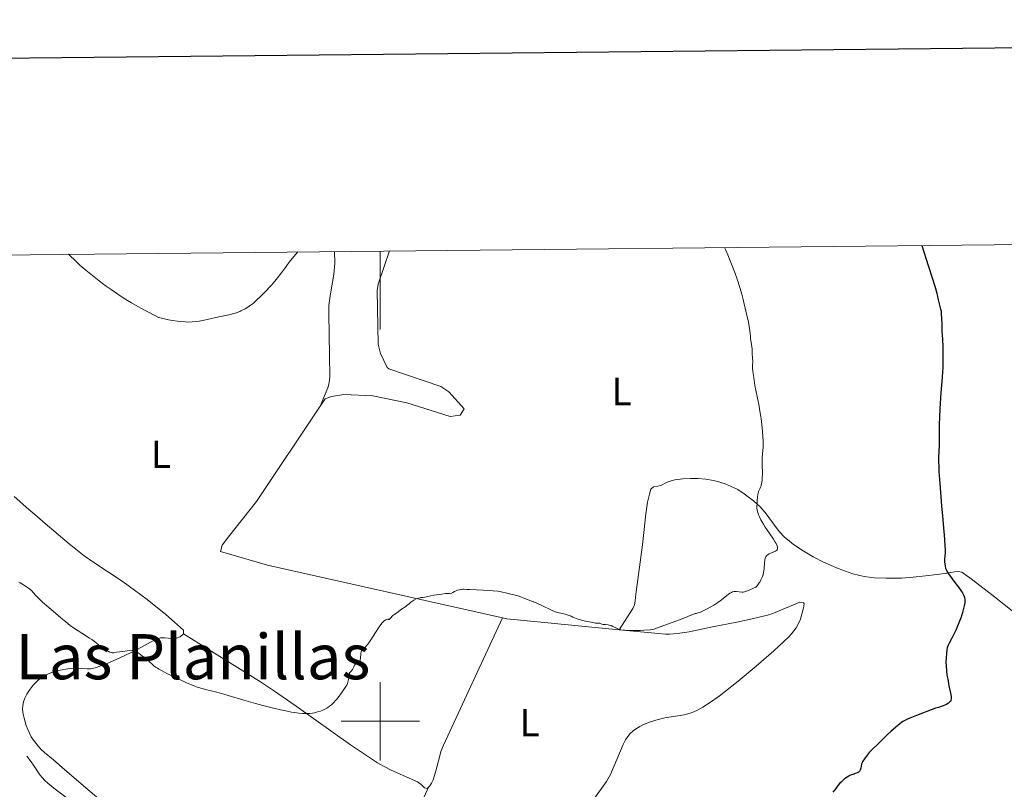
# Model space of a CAD drawing. Units: metres. Extents: x 569426 to 573912, y 4691371 to 4694386.
# Drawn here: x 573408 to 573659, y 4693983 to 4694179 of the extents above; entities that cross this region are included whole.
import ezdxf
from ezdxf.enums import TextEntityAlignment as Align

# ---------------------------------------------------------------- set-up
doc = ezdxf.new("R2010")
doc.units = ezdxf.units.M
doc.header["$MEASUREMENT"] = 0
doc.linetypes.add('DGN Style 3', pattern=[74.851, 53.465, -21.386])
for name, color, linetype, lineweight in [('Carátula', 7, 'Continuous', 0), ('Elementos auxiliares', 7, 'Continuous', 0), ('Entidades rústicas y varios', 7, 'Continuous', 0), ('Hidrografía', 7, 'Continuous', 0), ('Relieve y altimetría', 7, 'Continuous', 0), ('Textos de rotulación', 7, 'Continuous', 0), ('Viales y ferrocarril', 7, 'Continuous', 0)]:
    doc.layers.add(name, color=color, linetype=linetype, lineweight=lineweight)
doc.styles.add('Style-arialn', font='arialn.shx', dxfattribs={"bigfont": 'arialnbig.shx'})
doc.styles.add('Style-times', font='times.shx', dxfattribs={"bigfont": 'timesbig.shx'})

msp = doc.modelspace()

# ---------------------------------------------------------------- linework, layer by layer
at = {"layer": 'Carátula', "color": 7, "linetype": 'Continuous', "lineweight": 0}
for p, q in [((573500, 4694119.830000002), (573500, 4694099.830000002)), ((573500, 4693990), (573500, 4694010)), ((573490, 4694000), (573510, 4694000))]:
    msp.add_line(p, q, dxfattribs=at)
at = {"layer": 'Carátula', "color": 7, "linetype": 'Continuous', "lineweight": 30, "flags": 128}
msp.add_lwpolyline([(570233.7399999984, 4694136.280000001), (570260.6600000001, 4691721.440000001), (573815.4200000018, 4691761.07), (573788.5399999991, 4694172.91), (570233.7399999984, 4694136.280000001)], dxfattribs=at)
at = {"layer": 'Carátula', "color": 7, "linetype": 'Continuous', "lineweight": 0}
msp.add_3dface([(569456.7399999984, 4691370.629999999), (573911.5, 4691416.539999999), (573880.8999999985, 4694386.390000001), (569426.129999999, 4694340.489999998)], dxfattribs=at)
at = {"layer": 'Elementos auxiliares', "color": 250, "linetype": 'Continuous', "lineweight": 0}
msp.add_3dface([(570322.3900000006, 4691773.690000001), (573752.8299999982, 4691809.039999999), (573728.4400000013, 4694122.18), (570299.1499999985, 4694086.84)], dxfattribs=at)
at = {"layer": 'Entidades rústicas y varios', "color": 92, "linetype": 'Continuous', "lineweight": 0, "extrusion": (0.001763975294292683, -0.1113509404522257, 0.9937795814221411), "elevation": -521269.7926204234, "flags": 128}
msp.add_lwpolyline([(647810.6623298377, 4655259.440368226), (647811.7782294266, 4655259.170983555), (647840.3209254034, 4655255.938367512)], dxfattribs=at)
at = {"layer": 'Entidades rústicas y varios', "color": 92, "linetype": 'Continuous', "lineweight": 0, "extrusion": (-0.01332077551014591, -0.0296906724141299, 0.9994703702018412), "elevation": -146606.5087387392, "flags": 128}
msp.add_lwpolyline([(-1398180.473419907, 4515085.03363733), (-1398180.473419907, 4515029.72043366)], dxfattribs=at)
at = {"layer": 'Entidades rústicas y varios', "color": 92, "linetype": 'Continuous', "lineweight": 0}
for points in [[(573502.3399999999, 4694119.850000001, 406.51), (573499.4400000013, 4694111.420000002, 407.05), (573499.2100000009, 4694109.800000001, 407.16), (573499.4499999993, 4694096.109999999, 407.87), (573500.0399999991, 4694093.699999999, 407.91), (573501.7199999988, 4694090.170000002, 407.66), (573502.1900000013, 4694089.84, 407.64), (573515.4400000013, 4694085.32, 407.64), (573517.4800000004, 4694083.960000001, 407.64), (573521.3299999982, 4694079.629999999, 407.64), (573520.3000000007, 4694078.030000001, 407.64), (573517.8200000003, 4694077.66, 407.64), (573506.7800000012, 4694081.129999999, 407.86), (573498.0899999999, 4694082.920000002, 407.87), (573490.7100000009, 4694083.32, 407.87), (573487.5599999987, 4694082.739999998, 407.87), (573485.9899999984, 4694082.18, 407.4), (573484.7199999988, 4694080.289999999, 407.37)], [(573484.7199999988, 4694080.289999999, 407.37), (573486.6000000015, 4694084.989999998, 406.79), (573486.879999999, 4694085.949999999, 406.71), (573487.0700000003, 4694086.91, 406.65), (573487.129999999, 4694087.899999999, 406.62), (573486.8599999994, 4694103.940000001, 406.62), (573486.9299999997, 4694105.93, 406.59), (573487.3200000003, 4694108.91, 406.45), (573488.1499999985, 4694113.850000001, 406.05), (573488.379999999, 4694116.75, 405.77), (573488.370000001, 4694119.710000001, 405.29)], [(573484.7199999988, 4694080.289999999, 407.37), (573468.4400000013, 4694056, 406.95), (573461.3099999987, 4694047, 406.92), (573459.7600000016, 4694044.859999999, 407.16), (573459.2600000016, 4694043.27, 407.16), (573471.2699999996, 4694039.789999999, 406.85), (573531.129999999, 4694026.330000002, 405.28)], [(573560.8399999999, 4694023.32, 404.56), (573564.3500000015, 4694028.77, 406.05), (573564.75, 4694029.649999999, 406.29), (573564.9299999997, 4694030.609999999, 406.52), (573565.0100000016, 4694031.620000001, 406.69), (573565.129999999, 4694033, 406.8), (573566.75, 4694044.969999999, 406.8), (573567.620000001, 4694052.899999999, 406.8), (573568.0899999999, 4694055.870000001, 406.8), (573568.5199999996, 4694057.84, 406.8), (573568.8900000006, 4694059.190000001, 406.8), (573569.5899999999, 4694059.75, 406.8), (573570.7199999988, 4694059.899999999, 406.8), (573571.4100000001, 4694060.080000002, 406.8), (573573.0799999982, 4694060.949999999, 406.8), (573574.0599999987, 4694061.280000001, 406.8), (573575.0500000007, 4694061.52, 406.8), (573577.0199999996, 4694061.800000001, 406.8), (573578.9600000009, 4694061.890000001, 406.8), (573580.9299999997, 4694061.859999999, 406.74), (573582.8999999985, 4694061.699999999, 406.59), (573584.870000001, 4694061.370000001, 406.39), (573585.8500000015, 4694061.140000001, 406.28), (573587.8099999987, 4694060.530000001, 406.09), (573590.1400000006, 4694059.52, 405.89), (573591.0199999996, 4694059.050000001, 405.81), (573592.6999999993, 4694057.989999998, 405.64), (573595.0500000007, 4694056.190000001, 405.4), (573596.6600000001, 4694054.739999998, 405.25), (573597.9800000004, 4694053.23, 405.23), (573601.5899999999, 4694048.399999999, 405.45), (573602.9400000013, 4694046.940000001, 405.39), (573603.6700000018, 4694046.300000001, 405.31), (573605.2399999984, 4694045.080000002, 405.04), (573607.6700000018, 4694043.41, 404.53), (573610.1999999993, 4694041.920000002, 403.96), (573612.8500000015, 4694040.59, 403.4), (573616.6000000015, 4694038.969999999, 402.78), (573618.4699999988, 4694038.25, 402.49), (573620.3599999994, 4694037.620000001, 402.21), (573623.2399999984, 4694036.899999999, 401.84), (573625.75, 4694036.559999999, 401.58), (573628.7399999984, 4694036.440000001, 401.47), (573632.75, 4694036.510000002, 401.57), (573635.75, 4694036.719999999, 401.58), (573638.8399999999, 4694037.059999999, 401.42), (573641.8000000007, 4694037.43, 401.15), (573644.2699999996, 4694037.719999999, 400.84), (573645.2600000016, 4694037.899999999, 400.59), (573646.2300000004, 4694038.109999999, 400.19), (573647.1799999997, 4694038.210000001, 399.77), (573648.0799999982, 4694038.02, 399.44), (573648.4800000004, 4694037.789999999, 399.35), (573650.129999999, 4694036.59, 399.21), (573654.8599999994, 4694032.91, 399.53), (573656.4100000001, 4694031.68, 399.46), (573666.2800000012, 4694023.879999999, 397.14)], [(573406.7199999988, 4694057.300000001, 408.88), (573410.4800000004, 4694054.010000002, 409.46), (573411.9899999984, 4694052.699999999, 409.6), (573414.6700000018, 4694050.379999999, 409.51), (573420.7699999996, 4694045.23, 408.99), (573424.5700000003, 4694042.210000001, 408.79), (573427.0199999996, 4694040.48, 408.72), (573434.5199999996, 4694035.5, 408.5), (573437.3900000006, 4694033.440000001, 408.36), (573440.6499999985, 4694031, 408.14), (573445.3599999994, 4694027.210000001, 407.67), (573447.6000000015, 4694025.300000001, 407.37), (573449.8900000006, 4694023.239999998, 407), (573449.8500000015, 4694022.330000002, 406.81)], [(573560.8399999999, 4694023.32, 404.89), (573570.8500000015, 4694022.350000001, 404.76), (573572.6700000018, 4694022.210000001, 404.79), (573573.6600000001, 4694022.219999999, 404.8), (573575.6499999985, 4694022.359999999, 404.8), (573578.620000001, 4694022.830000002, 404.8), (573584.5700000003, 4694024.100000001, 404.76), (573590.7899999991, 4694025.27, 404.76), (573594.6999999993, 4694026.100000001, 404.76), (573598.5799999982, 4694027.039999999, 404.76), (573599.7300000004, 4694027.390000001, 404.76), (573601.5899999999, 4694028.120000001, 404.76), (573606.8500000015, 4694030.359999999, 404.76), (573607.8000000007, 4694030.149999999, 404.76), (573607.9499999993, 4694029.920000002, 404.76), (573607.8200000003, 4694028.890000001, 404.76), (573607.0500000007, 4694026, 404.76), (573606.620000001, 4694025.07, 404.76), (573605.879999999, 4694023.850000001, 404.76), (573604.6900000013, 4694022.25, 404.76), (573604.0300000012, 4694021.510000002, 404.76), (573600.25, 4694017.969999999, 404.76), (573595.75, 4694014.02, 404.76), (573591.1400000006, 4694010.210000001, 404.76), (573586.2600000016, 4694006.399999999, 404.76), (573583.8200000003, 4694004.68, 404.76), (573582.120000001, 4694003.580000002, 404.76), (573580.7600000016, 4694002.84, 404.76), (573579.8399999999, 4694002.440000001, 404.76), (573578.8999999985, 4694002.100000001, 404.76), (573577.370000001, 4694001.690000001, 404.74), (573576.3900000006, 4694001.510000002, 404.63), (573573.4499999993, 4694001.080000002, 404.1), (573572.4800000004, 4694000.890000001, 404.02), (573570.7300000004, 4694000.469999999, 404.01), (573568.8200000003, 4693999.899999999, 404.04), (573567, 4693999.170000002, 403.97), (573566.0799999982, 4693998.699999999, 403.93), (573565.2100000009, 4693998.16, 403.88), (573564.3900000006, 4693997.550000001, 403.83), (573563.6499999985, 4693996.859999999, 403.77), (573563, 4693996.09, 403.71), (573562.4600000009, 4693995.239999998, 403.64), (573561.870000001, 4693994.100000001, 403.55), (573558.6499999985, 4693986.41, 402.86), (573557.6000000015, 4693984.629999999, 402.66), (573554.3599999994, 4693980.16, 402.02)], [(573512.2800000012, 4693983.219999999, 400.85), (573512.5799999982, 4693983.550000001, 400.84), (573513.0399999991, 4693984.280000001, 400.85), (573513.4299999997, 4693985.120000001, 400.88), (573514.0599999987, 4693987.02, 400.98), (573515.120000001, 4693991.239999998, 401.32), (573515.4299999997, 4693992.27, 401.41), (573516.0700000003, 4693993.960000001, 401.59), (573531.129999999, 4694026.330000002, 405.28)], [(573449.8500000015, 4694022.330000002, 406.81), (573449.0700000003, 4694021.539999999, 406.62), (573448.1099999994, 4694021.18, 406.48), (573447.0899999999, 4694021.109999999, 406.35), (573445.0399999991, 4694021.280000001, 406.13), (573444.0599999987, 4694021.27, 406.01), (573443.1799999997, 4694021.02, 405.88), (573441.4699999988, 4694020.140000001, 405.42), (573438.0799999982, 4694018.309999999, 404.17), (573436.3500000015, 4694017.420000002, 403.73), (573433.870000001, 4694016.260000002, 403.53), (573430.2300000004, 4694014.640000001, 403.4), (573427.379999999, 4694013.609999999, 403.28), (573426.3099999987, 4694013.379999999, 403.21), (573425.3200000003, 4694013.34, 403.14), (573422.3000000007, 4694013.530000001, 402.95), (573420.4100000001, 4694013.359999999, 402.84), (573418.4600000009, 4694013.02, 402.71), (573416.5199999996, 4694012.489999998, 402.59), (573415.5199999996, 4694012.120000001, 402.52), (573414.6000000015, 4694011.68, 402.47), (573413.7699999996, 4694011.170000002, 402.41), (573412.9899999984, 4694010.580000002, 402.35), (573412.2699999996, 4694009.920000002, 402.3), (573411.5899999999, 4694009.170000002, 402.24), (573410.5399999991, 4694007.82, 402.15), (573409.9400000013, 4694006.879999999, 402.09), (573409.4699999988, 4694005.93, 402.01), (573409.129999999, 4694004.960000001, 401.93), (573408.9299999997, 4694004, 401.85), (573408.9100000001, 4694003.050000001, 401.8), (573409.0799999982, 4694001.800000001, 401.75), (573409.2899999991, 4694000.84, 401.75), (573409.8500000015, 4693998.91, 401.81), (573410.2199999988, 4693997.949999999, 401.86), (573411.120000001, 4693996.080000002, 401.98), (573411.6600000001, 4693995.190000001, 402.03), (573412.9200000018, 4693993.539999999, 402.13), (573413.6499999985, 4693992.789999999, 402.15), (573414.5100000016, 4693992.030000001, 402.17), (573416.7399999984, 4693990.219999999, 402.15), (573418.9899999984, 4693988.260000002, 402), (573425.0199999996, 4693983.02, 401.42), (573435.5500000007, 4693974.109999999, 401.03)], [(573449.8500000015, 4694022.330000002, 406.81), (573469.4499999993, 4694010.02, 405.32), (573472.8000000007, 4694007.859999999, 405.07), (573478.5700000003, 4694003.899999999, 404.63), (573492.4100000001, 4693994.039999999, 403.6), (573495.6999999993, 4693991.800000001, 403.35), (573499.3000000007, 4693989.460000001, 403.08), (573501.0100000016, 4693988.469999999, 402.92), (573502.7899999991, 4693987.59, 402.69), (573509.4899999984, 4693984.580000002, 401.59), (573510.3900000006, 4693983.859999999, 401.35), (573511.25, 4693983.059999999, 401.04), (573511.9699999988, 4693982.879999999, 400.85), (573512.2800000012, 4693983.219999999, 400.85)]]:
    msp.add_polyline3d(points, dxfattribs=at)
at = {"layer": 'Hidrografía', "color": 142, "linetype": 'DGN Style 3', "lineweight": 13}
msp.add_polyline3d([(573410, 4693991.100000001, 400.9), (573411.0799999982, 4693989.640000001, 400.9), (573411.6499999985, 4693988.830000002, 400.84), (573413.3200000003, 4693986.370000001, 400.4), (573413.8900000006, 4693985.690000001, 400.34), (573414.6000000015, 4693984.949999999, 400.33), (573415.3299999982, 4693984.260000002, 400.33), (573416.870000001, 4693982.969999999, 400.33), (573421.6499999985, 4693979.379999999, 400.35)], dxfattribs=at)
at = {"layer": 'Relieve y altimetría', "color": 36, "linetype": 'Continuous', "lineweight": 30, "elevation": 400, "flags": 128}
for points in [[(573637.9499999993, 4694121.25), (573639.5700000003, 4694116.140000001), (573640.620000001, 4694112.73), (573641.1999999993, 4694110.920000002), (573641.5500000007, 4694109.699999999), (573641.6999999993, 4694109.120000001), (573642.1000000015, 4694107.370000001), (573642.6999999993, 4694105.039999999), (573642.8200000003, 4694104.489999998), (573642.8599999994, 4694104.210000001), (573642.879999999, 4694103.760000002), (573642.8999999985, 4694102.640000001), (573642.9899999984, 4694101.09), (573643.0500000007, 4694099.309999999), (573643.1700000018, 4694097.41), (573643.25, 4694095.420000002), (573643.2699999996, 4694094.039999999), (573643.2699999996, 4694091.469999999), (573643.2399999984, 4694089.949999999), (573643.2100000009, 4694089.109999999), (573643.120000001, 4694087.640000001), (573642.7600000016, 4694083.68), (573642.5500000007, 4694081.039999999), (573642.4699999988, 4694079.609999999), (573642.379999999, 4694077.52), (573642.3500000015, 4694075.670000002), (573642.3599999994, 4694073.440000001), (573642.3500000015, 4694072.34), (573642.3099999987, 4694070.649999999), (573642.2199999988, 4694068.5), (573642.1999999993, 4694067.580000002), (573642.1900000013, 4694066.43), (573642.2399999984, 4694064.57), (573642.2800000012, 4694063.52), (573642.3299999982, 4694062.649999999), (573642.4699999988, 4694060.57), (573642.9600000009, 4694054.870000001), (573643.1400000006, 4694052.280000001), (573643.6600000001, 4694046.379999999), (573643.8000000007, 4694044.59), (573643.8399999999, 4694043.870000001), (573643.8299999982, 4694043), (573643.7300000004, 4694041.309999999), (573643.7300000004, 4694040.52), (573643.75, 4694040.120000001), (573643.8200000003, 4694039.550000001), (573643.9499999993, 4694039.02), (573644.0700000003, 4694038.699999999), (573644.1600000001, 4694038.5), (573644.370000001, 4694038.100000001), (573644.6600000001, 4694037.690000001), (573645.2399999984, 4694036.940000001), (573646.0899999999, 4694035.719999999), (573647.4899999984, 4694033.859999999), (573648.0500000007, 4694033.09), (573648.2800000012, 4694032.739999998), (573648.5500000007, 4694032.260000002), (573648.7300000004, 4694031.82), (573648.8000000007, 4694031.559999999), (573648.879999999, 4694031.059999999), (573648.8900000006, 4694030.719999999), (573648.879999999, 4694030.530000001), (573648.8399999999, 4694030.170000002), (573648.7100000009, 4694029.41), (573648.4800000004, 4694028.41), (573648.3099999987, 4694027.760000002), (573647.9299999997, 4694026.580000002), (573647.370000001, 4694025.109999999), (573647.0100000016, 4694024.260000002), (573646.620000001, 4694023.379999999), (573645.9699999988, 4694022.010000002), (573645.4800000004, 4694021.059999999), (573644.8599999994, 4694019.940000001), (573644.5799999982, 4694019.370000001), (573644.4600000009, 4694019.010000002), (573644.3900000006, 4694018.760000002), (573644.3000000007, 4694018.219999999), (573644.2100000009, 4694017.469999999), (573644.0799999982, 4694015.960000001), (573644.0599999987, 4694015.23), (573644.0599999987, 4694014.890000001), (573644.0899999999, 4694014.300000001), (573644.2199999988, 4694012.710000001), (573644.3000000007, 4694011.969999999), (573644.379999999, 4694011.440000001), (573644.5300000012, 4694010.699999999), (573644.6000000015, 4694010.289999999), (573644.7300000004, 4694009.550000001), (573644.8299999982, 4694009.050000001), (573645.2300000004, 4694007.199999999), (573645.379999999, 4694006.34), (573645.4100000001, 4694005.899999999), (573645.4100000001, 4694005.710000001), (573645.3399999999, 4694005.390000001), (573645.2600000016, 4694005.199999999), (573645.1900000013, 4694005.080000002), (573644.9899999984, 4694004.859999999), (573644.7100000009, 4694004.620000001), (573644.5300000012, 4694004.5), (573644.1600000001, 4694004.309999999), (573643.3599999994, 4694003.969999999)], [(573643.3599999994, 4694003.969999999), (573642.1499999985, 4694003.559999999), (573641.370000001, 4694003.330000002), (573636.5399999991, 4694001.489999998), (573634.879999999, 4694000.830000002), (573634.2399999984, 4694000.559999999), (573633.5599999987, 4694000.219999999), (573633.0500000007, 4693999.920000002), (573632.7699999996, 4693999.739999998), (573632.2800000012, 4693999.379999999), (573631.3000000007, 4693998.539999999), (573630.0399999991, 4693997.390000001), (573629.2100000009, 4693996.609999999), (573627.6600000001, 4693995.120000001), (573624.4899999984, 4693992.02), (573624, 4693991.399999999), (573623.3000000007, 4693990.469999999), (573622.8999999985, 4693989.84), (573622.7399999984, 4693989.539999999), (573622.6799999997, 4693989.379999999), (573622.5899999999, 4693989.080000002), (573622.3399999999, 4693988.030000001), (573622.1999999993, 4693987.580000002), (573622.0899999999, 4693987.350000001), (573622.0300000012, 4693987.260000002), (573621.879999999, 4693987.100000001), (573621.7600000016, 4693987.010000002), (573621.4499999993, 4693986.850000001), (573621, 4693986.670000002), (573620.3099999987, 4693986.440000001), (573619.9800000004, 4693986.330000002), (573619.5599999987, 4693986.16), (573619.3099999987, 4693986.050000001), (573618.870000001, 4693985.800000001), (573618.4499999993, 4693985.510000002), (573618.2300000004, 4693985.34), (573617.870000001, 4693985.030000001), (573617.3299999982, 4693984.52), (573617.0300000012, 4693984.199999999), (573616.5399999991, 4693983.620000001), (573615.9899999984, 4693982.920000002), (573615.2199999988, 4693981.920000002)]]:
    msp.add_lwpolyline(points, dxfattribs=at)
at = {"layer": 'Relieve y altimetría', "color": 36, "linetype": 'Continuous', "lineweight": 0, "elevation": 405, "flags": 128}
for points in [[(573420.620000001, 4694119.010000002), (573422.5899999999, 4694117.100000001), (573423.4899999984, 4694116.27), (573424, 4694115.809999999), (573425.0199999996, 4694114.949999999), (573427.9499999993, 4694112.609999999), (573429.2800000012, 4694111.580000002), (573430.1999999993, 4694110.899999999), (573431.4699999988, 4694110.02), (573433.1600000001, 4694108.82), (573434.3000000007, 4694108.059999999), (573435.6499999985, 4694107.219999999), (573436.6499999985, 4694106.629999999), (573438.8599999994, 4694105.390000001), (573440.620000001, 4694104.440000001), (573442.7100000009, 4694103.330000002), (573443.4699999988, 4694102.899999999), (573443.6799999997, 4694102.870000001), (573444.3099999987, 4694102.75), (573446.1000000015, 4694102.34), (573447.0599999987, 4694102.140000001), (573448.3500000015, 4694101.93), (573449.0899999999, 4694101.84), (573450.3099999987, 4694101.760000002), (573451, 4694101.739999998), (573452.1000000015, 4694101.760000002), (573453.2300000004, 4694101.859999999), (573453.8299999982, 4694101.940000001), (573455.1499999985, 4694102.18), (573455.9299999997, 4694102.350000001), (573458.8599999994, 4694103.030000001), (573461.8399999999, 4694103.68), (573462.620000001, 4694103.879999999), (573463, 4694103.989999998), (573463.5799999982, 4694104.199999999), (573464.1999999993, 4694104.449999999), (573464.5199999996, 4694104.600000001), (573465.5700000003, 4694105.149999999), (573466.2399999984, 4694105.550000001), (573466.9800000004, 4694106.030000001), (573467.2399999984, 4694106.219999999), (573467.6799999997, 4694106.580000002), (573468.5599999987, 4694107.359999999), (573469.4200000018, 4694108.18), (573470.9400000013, 4694109.710000001), (573471.7899999991, 4694110.609999999), (573472.25, 4694111.120000001), (573473.129999999, 4694112.149999999), (573474.1400000006, 4694113.399999999), (573474.6900000013, 4694114.109999999), (573475.5599999987, 4694115.280000001), (573476.8200000003, 4694117), (573477.5700000003, 4694117.969999999), (573478.4499999993, 4694119.030000001), (573478.9600000009, 4694119.609999999)], [(573587.620000001, 4694120.73), (573587.8999999985, 4694120.190000001), (573588.5100000016, 4694118.870000001), (573589.129999999, 4694117.350000001), (573590.25, 4694114.379999999), (573590.8599999994, 4694112.710000001), (573591.5899999999, 4694110.530000001), (573591.9299999997, 4694109.399999999), (573592.0899999999, 4694108.809999999), (573592.3299999982, 4694107.84), (573593.1700000018, 4694104.140000001), (573593.7399999984, 4694101.73), (573593.9600000009, 4694100.600000001), (573594.1099999994, 4694099.5), (573594.25, 4694098.120000001), (573594.3200000003, 4694097.48), (573594.4499999993, 4694096.580000002), (573594.6099999994, 4694095.41), (573594.6700000018, 4694094.789999999), (573594.7100000009, 4694093.789999999), (573594.7699999996, 4694092.460000001), (573594.8500000015, 4694091.890000001), (573594.8200000003, 4694090.469999999), (573594.8299999982, 4694089.879999999), (573594.8900000006, 4694089.170000002), (573595.129999999, 4694087.600000001), (573595.4200000018, 4694085.600000001), (573595.6400000006, 4694084.350000001), (573596.4600000009, 4694080.300000001), (573596.6799999997, 4694079.030000001), (573596.8200000003, 4694078.190000001), (573597.0399999991, 4694076.510000002), (573597.25, 4694074.739999998), (573597.3299999982, 4694073.859999999), (573597.4299999997, 4694072.600000001), (573597.4800000004, 4694071.48), (573597.4899999984, 4694070.82), (573597.4699999988, 4694069.73), (573597.4299999997, 4694069.109999999), (573597.3099999987, 4694068.16), (573597.2300000004, 4694067.219999999), (573597.2100000009, 4694066.690000001), (573597.2199999988, 4694065.510000002), (573597.2399999984, 4694064.899999999), (573597.3099999987, 4694063.68), (573597.3200000003, 4694063), (573597.2899999991, 4694062.239999998), (573597.25, 4694061.73), (573597.129999999, 4694060.77), (573597.0300000012, 4694060.25), (573596.9699999988, 4694060.02), (573596.8500000015, 4694059.699999999), (573596.620000001, 4694059.239999998), (573596.3599999994, 4694058.580000002), (573596.2399999984, 4694058.129999999), (573596.1700000018, 4694057.809999999), (573596.0599999987, 4694057.120000001), (573595.9800000004, 4694056.25), (573595.9400000013, 4694055.670000002), (573595.9100000001, 4694054.66), (573595.9200000018, 4694054.140000001), (573595.9499999993, 4694053.890000001), (573596.0399999991, 4694053.449999999), (573596.2199999988, 4694052.93), (573596.3299999982, 4694052.629999999), (573596.5599999987, 4694052.120000001), (573596.9400000013, 4694051.350000001), (573597.1799999997, 4694050.920000002), (573597.5799999982, 4694050.23), (573598.0500000007, 4694049.48), (573599, 4694048.039999999), (573600.1000000015, 4694046.449999999), (573600.5799999982, 4694045.670000002), (573600.7899999991, 4694045.280000001), (573601.0399999991, 4694044.719999999), (573601.1700000018, 4694044.300000001), (573601.1900000013, 4694044.109999999), (573601.1600000001, 4694043.870000001), (573601.0500000007, 4694043.66), (573600.9699999988, 4694043.57), (573600.870000001, 4694043.489999998), (573600.6099999994, 4694043.34), (573599.629999999, 4694042.960000001), (573599.2100000009, 4694042.77), (573599.0199999996, 4694042.670000002), (573598.7600000016, 4694042.5), (573598.4400000013, 4694042.23), (573598.2199999988, 4694041.969999999), (573598.1400000006, 4694041.82), (573598.0399999991, 4694041.559999999), (573597.9299999997, 4694041.050000001), (573597.8500000015, 4694040.390000001), (573597.7199999988, 4694038.940000001), (573597.6600000001, 4694038.359999999), (573597.6099999994, 4694038.030000001), (573597.4899999984, 4694037.449999999), (573597.3200000003, 4694036.899999999), (573597.1999999993, 4694036.59), (573596.9400000013, 4694036.059999999), (573596.620000001, 4694035.489999998), (573596.4299999997, 4694035.190000001)], [(573453.379999999, 4694008.739999998), (573452.6000000015, 4694009.050000001), (573451.9299999997, 4694009.289999999), (573450.629999999, 4694009.82), (573449.4200000018, 4694010.359999999), (573447.4899999984, 4694011.300000001), (573445.629999999, 4694012.170000002), (573444.4200000018, 4694012.84), (573443.629999999, 4694013.27), (573443.2199999988, 4694013.510000002), (573442.7800000012, 4694013.800000001), (573442.2300000004, 4694014.23), (573441.9800000004, 4694014.440000001), (573441.0199999996, 4694015.34), (573439.4600000009, 4694016.580000002), (573438.5500000007, 4694017.309999999), (573438.0700000003, 4694017.66), (573437.6000000015, 4694017.949999999), (573437.3599999994, 4694018.059999999), (573436.6999999993, 4694018.039999999), (573435.4899999984, 4694017.949999999), (573434.4400000013, 4694017.82), (573432.8599999994, 4694017.580000002), (573432.1099999994, 4694017.489999998), (573431.7399999984, 4694017.489999998), (573431.5399999991, 4694017.52), (573431.1400000006, 4694017.640000001), (573430.6900000013, 4694017.84), (573430.4400000013, 4694017.960000001), (573430.0500000007, 4694018.190000001), (573429.4100000001, 4694018.609999999), (573428.75, 4694019.100000001), (573427.5199999996, 4694020.09), (573426.879999999, 4694020.580000002), (573426.5599999987, 4694020.809999999), (573425.9800000004, 4694021.18), (573423.9499999993, 4694022.449999999), (573422.0899999999, 4694023.66), (573421.0500000007, 4694024.440000001), (573419.9100000001, 4694025.34), (573418.6600000001, 4694026.359999999), (573417.3200000003, 4694027.52), (573415.0799999982, 4694029.440000001), (573413.9699999988, 4694030.359999999), (573413.5899999999, 4694030.710000001), (573413, 4694031.309999999), (573412.2100000009, 4694032.18), (573411.1999999993, 4694033.309999999), (573410.370000001, 4694033.91), (573409.120000001, 4694034.760000002), (573408.3099999987, 4694035.25), (573407.9400000013, 4694035.420000002)], [(573596.4299999997, 4694035.190000001), (573596.1099999994, 4694034.75), (573595.7800000012, 4694034.359999999), (573595.6000000015, 4694034.199999999), (573593.5, 4694033.289999999), (573592.7600000016, 4694033.02), (573592.4400000013, 4694032.940000001), (573592.2899999991, 4694032.920000002), (573592.0399999991, 4694032.920000002), (573590.7300000004, 4694033.080000002), (573590.3500000015, 4694033.09), (573590.1099999994, 4694033.07), (573589.6999999993, 4694032.960000001), (573589.4299999997, 4694032.850000001), (573589.2899999991, 4694032.780000001), (573589.0500000007, 4694032.629999999), (573588.5799999982, 4694032.280000001), (573586.5500000007, 4694030.699999999), (573586, 4694030.300000001), (573585.6700000018, 4694030.07), (573584.9100000001, 4694029.609999999), (573583.2800000012, 4694028.690000001), (573582.4200000018, 4694028.239999998), (573581.7100000009, 4694027.91), (573581.3900000006, 4694027.77), (573580.9100000001, 4694027.609999999), (573580.4600000009, 4694027.489999998), (573580.2300000004, 4694027.440000001), (573576.4499999993, 4694025.940000001), (573575.0199999996, 4694025.399999999), (573573.4299999997, 4694024.850000001), (573570.3599999994, 4694023.719999999), (573569.7199999988, 4694023.510000002), (573569.379999999, 4694023.420000002), (573568.6999999993, 4694023.309999999), (573567.129999999, 4694023.199999999), (573566.1400000006, 4694023.16), (573565.0899999999, 4694023.140000001), (573563.120000001, 4694023.16), (573562.3599999994, 4694023.199999999), (573561.9400000013, 4694023.23), (573561.2800000012, 4694023.32), (573560.8900000006, 4694023.41), (573560.6600000001, 4694023.489999998), (573560.1700000018, 4694023.710000001), (573559.2600000016, 4694024.18), (573558.7699999996, 4694024.399999999), (573558.3000000007, 4694024.539999999), (573557.9899999984, 4694024.600000001), (573557.379999999, 4694024.66), (573556.75, 4694024.699999999), (573556.4200000018, 4694024.760000002), (573556.0799999982, 4694024.899999999), (573555.8999999985, 4694025.010000002), (573555.6999999993, 4694024.989999998), (573555.2800000012, 4694024.989999998), (573554.8000000007, 4694025.039999999), (573553.6600000001, 4694025.23), (573552.2899999991, 4694025.530000001), (573551.6000000015, 4694025.699999999), (573550.6600000001, 4694025.969999999), (573549.9100000001, 4694026.23), (573549.0500000007, 4694026.580000002), (573548.6000000015, 4694026.760000002), (573547.5899999999, 4694027.109999999), (573547.0700000003, 4694027.27), (573546.3500000015, 4694027.460000001), (573545.1999999993, 4694027.699999999), (573544.5500000007, 4694027.91), (573543.620000001, 4694028.32), (573541.1700000018, 4694029.48), (573539.0899999999, 4694030.440000001), (573538.9699999988, 4694030.460000001), (573538.5300000012, 4694030.609999999), (573536.629999999, 4694031.390000001), (573535.7100000009, 4694031.760000002), (573535.3299999982, 4694031.879999999), (573534.7199999988, 4694032.059999999), (573532.25, 4694032.640000001), (573530.7699999996, 4694032.98), (573529.8999999985, 4694033.129999999), (573528.7800000012, 4694033.260000002), (573527.9299999997, 4694033.34), (573526.1600000001, 4694033.460000001), (573522.8000000007, 4694033.57), (573522.0700000003, 4694033.609999999), (573521.3500000015, 4694033.66), (573521.0500000007, 4694033.66), (573520.6600000001, 4694033.629999999), (573520.4699999988, 4694033.609999999), (573520.1600000001, 4694033.539999999), (573519.6499999985, 4694033.379999999), (573518.879999999, 4694033.050000001), (573518.4699999988, 4694032.850000001), (573517.8999999985, 4694032.52), (573517.6400000006, 4694032.57), (573517.120000001, 4694032.600000001), (573516.629999999, 4694032.550000001), (573515.6900000013, 4694032.390000001), (573513.6400000006, 4694032.109999999), (573511.370000001, 4694031.649999999)], [(573511.370000001, 4694031.649999999), (573510.8500000015, 4694031.57), (573510.3299999982, 4694031.52), (573510.120000001, 4694031.5), (573509.6900000013, 4694031.41), (573509.4699999988, 4694031.330000002), (573509.1000000015, 4694031.18), (573508.5500000007, 4694030.859999999), (573508.25, 4694030.66), (573507.7899999991, 4694030.330000002), (573507.3399999999, 4694029.960000001), (573506.75, 4694029.48), (573506.4800000004, 4694029.280000001), (573505.3999999985, 4694028.600000001), (573504.1999999993, 4694027.68), (573503.5599999987, 4694027.219999999), (573503.129999999, 4694026.850000001), (573502.5700000003, 4694026.289999999), (573502.2300000004, 4694025.920000002), (573502.129999999, 4694025.969999999), (573502.0500000007, 4694025.989999998), (573501.8900000006, 4694026), (573501.6099999994, 4694025.920000002), (573501.4200000018, 4694025.830000002), (573501.0199999996, 4694025.580000002), (573500.6400000006, 4694025.260000002), (573500.4400000013, 4694025.059999999), (573500.120000001, 4694024.670000002), (573499.5199999996, 4694023.82), (573498.7399999984, 4694022.600000001), (573497.5899999999, 4694020.800000001), (573497.0599999987, 4694020.02), (573496.8200000003, 4694019.699999999), (573496.3900000006, 4694019.18), (573496.0300000012, 4694018.800000001), (573495.6499999985, 4694018.43), (573495.5, 4694018.280000001), (573495.25, 4694017.960000001), (573495.1400000006, 4694017.739999998), (573495.0899999999, 4694017.59), (573495.0300000012, 4694017.27), (573494.9600000009, 4694015.98), (573494.8900000006, 4694015.66), (573494.8500000015, 4694015.52), (573494.75, 4694015.34), (573494.6099999994, 4694015.199999999), (573494.5300000012, 4694015.149999999), (573494.3399999999, 4694015.059999999), (573494.0500000007, 4694014.940000001), (573493.8999999985, 4694014.850000001), (573493.6700000018, 4694014.649999999), (573493.5599999987, 4694014.5), (573493.4499999993, 4694014.330000002), (573493.2399999984, 4694013.890000001), (573492.879999999, 4694013.199999999), (573492.6400000006, 4694012.850000001), (573492.3599999994, 4694012.510000002), (573492.1900000013, 4694012.350000001), (573492.0899999999, 4694011.66), (573491.9100000001, 4694010.620000001), (573491.75, 4694009.940000001), (573491.6600000001, 4694009.629999999), (573491.4699999988, 4694009.219999999), (573491.25, 4694008.859999999), (573490.6999999993, 4694008.080000002), (573489.5199999996, 4694006.420000002), (573488.9100000001, 4694005.649999999), (573488.6099999994, 4694005.289999999), (573488.1799999997, 4694004.809999999), (573487.8000000007, 4694004.43), (573487.5599999987, 4694004.219999999), (573487.1000000015, 4694003.859999999), (573486.620000001, 4694003.530000001), (573486.3500000015, 4694003.370000001), (573485.9100000001, 4694003.129999999), (573485.1900000013, 4694002.789999999), (573484.7600000016, 4694002.620000001), (573484.0100000016, 4694002.379999999), (573483.2100000009, 4694002.190000001), (573482.7600000016, 4694002.109999999), (573482.0100000016, 4694002.02), (573481.1700000018, 4694001.989999998), (573480.7199999988, 4694001.989999998), (573480.2399999984, 4694002.010000002), (573479.2199999988, 4694002.100000001), (573478.1499999985, 4694002.239999998), (573477.4200000018, 4694002.370000001), (573475.9699999988, 4694002.68), (573475.6400000006, 4694002.719999999), (573474.5700000003, 4694002.93), (573473.1600000001, 4694003.25), (573470.0700000003, 4694004.039999999), (573468.1799999997, 4694004.57), (573465.2600000016, 4694005.43), (573461.2699999996, 4694006.559999999), (573460.1900000013, 4694006.890000001), (573458.9499999993, 4694007.27), (573458.3599999994, 4694007.440000001), (573455.5, 4694008.120000001), (573454.0500000007, 4694008.530000001), (573453.379999999, 4694008.739999998)]]:
    msp.add_lwpolyline(points, dxfattribs=at)

# ---------------------------------------------------------------- texts
at = {"layer": 'Entidades rústicas y varios', "color": 92, "linetype": 'Continuous', "lineweight": 0, "style": 'Style-arialn'}
for p in [(573561.4631652161, 4694084.040009998, 404.66), (573444.1431652158, 4694068.03001, 405.4), (573538.0131652169, 4693999.67001, 403.17)]:
    msp.add_text('L', height=7.000020000000001, dxfattribs=at).set_placement(p, align=Align.MIDDLE_CENTER)
at = {"layer": 'Textos de rotulación', "color": 250, "linetype": 'Continuous', "lineweight": 0, "style": 'Style-times'}
msp.add_text('Las Planillas', height=11.50002, dxfattribs=at).set_placement((573452.254910294, 4694016.470010001, 407.67), align=Align.MIDDLE_CENTER)

# ---------------------------------------------------------------- meshes
at = {"layer": 'Viales y ferrocarril', "color": 7, "linetype": 'Continuous', "lineweight": 0}
mesh = msp.add_polyface(dxfattribs=at)
corners = [(573732.1400000006, 4693771.850000001, 400.2500000001064), (573715.1400000006, 4693773.580000002, 399.8500000001601), (573682.8800000027, 4693778.010000002, 401.9000000000597), (573655.2300000042, 4693782.520000003, 402.4600000000519), (573633.0700000003, 4693786.520000003, 403.0200000000725), (573615.3099999987, 4693789.25, 403.0200000001283), (573596.5800000019, 4693792.310000002, 402.8299999999784), (573584.6400000006, 4693794.780000001, 403.0199999999502), (573575.4100000001, 4693797.130000003, 402.6400000000942), (573566.370000001, 4693800.140000004, 402.4599999999732), (573558.3299999982, 4693803.490000002, 402.4599999999903), (573550.0900000036, 4693807.850000005, 402.2699999999793), (573542.8399999961, 4693812.230000004, 401.9000000003195), (573534.7300000042, 4693817.770000003, 401.7100000000165), (573524.0400000028, 4693826.129999999, 401.3399999999756), (573510.200000003, 4693838.180000003, 401.5300000000519), (573482.9800000042, 4693861.160000004, 401.529999999873), (573470.5, 4693871.57, 401.5300000002511), (573455.629999999, 4693883.790000003, 401.5300000000248), (573441.7800000012, 4693895.350000001, 401.710000000068), (573429.4600000009, 4693905.760000002, 402.0800000000118), (573418.0300000012, 4693915.160000004, 402.4599999999513), (573408, 4693924.030000001, 402.6400000001447), (573393.2700000033, 4693938.330000002, 403.2199999999387), (573388.450000003, 4693943.700000007, 403.2099999999692), (573381.5700000003, 4693953.09, 403.2100000001725), (573377.0799999982, 4693961.580000002, 403.2900000002314), (573373.5100000016, 4693970.490000002, 403.3200000000655), (573365.0900000036, 4693994.890000004, 402.8600000000197), (573360.7900000028, 4694009.240000006, 402.8499999999008), (573343.4800000042, 4694063.020000003, 404.850000000099), (573338.0399999991, 4694080.990000006, 405.9500000001841), (573336.2399999984, 4694085.880000003, 406.1700000000229), (573333.1700000018, 4694095.840000004, 406.0499999999457), (573332.7500000037, 4694098.290000003, 406.0499999999932), (573332.7699999958, 4694100.809999999, 406.1000000001349), (573333.4200000018, 4694106.190000005, 406.2300000001766), (573335.0500000007, 4694110.550000001, 406.3499999999986), (573336.5800000019, 4694112.490000006, 406.4099999998328), (573344.3400000036, 4694118.219999999, 406.2700000000207), (573338.7600000054, 4694118.160000004, 406.2699999999577), (573331.0399999991, 4694112.300000001, 406.3500000001268), (573325, 4694109.740000002, 406.2300000001149), (573317.3399999999, 4694107.900000002, 406.1000000001276), (573310.4200000018, 4694107.350000001, 406.8800000002102), (573302.9400000013, 4694108.560000006, 407.2300000000727), (573277.4800000004, 4694111.030000001, 408.0700000002341), (573223.4000000022, 4694114.590000004, 409.7400000000559), (573199.1000000015, 4694116.720000003, 411.3700000000915), (573180.3200000003, 4694116.530000001, 412.610000000026), (573180.9299999997, 4694116.399999999, 412.5700000000883), (573185.0199999996, 4694115.810000002, 412.2900000002721), (573188, 4694115.370000001, 412.0900000002004), (573198.1300000027, 4694113.890000004, 411.4099999999813), (573223.1799999997, 4694111.690000001, 409.7400000001947), (573277.2400000058, 4694108.130000003, 408.0700000000558), (573302.570000004, 4694105.670000002, 407.2300000001123), (573309.9600000009, 4694104.480000004, 406.8799999998786), (573317.9000000022, 4694101.980000004, 406.6399999999256), (573320.1400000006, 4694100.930000003, 406.5600000000769), (573324.0300000012, 4694097.870000001, 406.3999999999045), (573327.6900000013, 4694094.420000002, 406.4000000000698), (573329.2400000021, 4694092.470000003, 406.4200000000544), (573333.3100000024, 4694084.650000006, 406.1699999999182), (573335.0300000012, 4694079.980000004, 405.9500000000171), (573340.450000003, 4694062.070000004, 404.8500000000354), (573357.7600000016, 4694008.310000002, 402.8500000000729), (573362.070000004, 4693993.930000003, 402.8600000000712), (573366.8500000015, 4693979.720000003, 403.2600000001339), (573370.5399999991, 4693969.370000001, 403.3200000000041), (573374.200000003, 4693960.240000006, 403.2900000000642), (573378.8800000027, 4693951.400000002, 403.2099999997695), (573385.9800000042, 4693941.700000003, 403.2100000000418), (573390.9800000004, 4693936.130000006, 403.2200000000147), (573405.7899999991, 4693921.750000004, 402.8300000000565), (573416.0700000003, 4693912.879999999, 402.4600000002521), (573427.5400000028, 4693903.460000001, 402.0800000000577), (573439.8600000031, 4693893.050000001, 401.7099999998962), (573453.7100000009, 4693881.480000004, 401.5299999999183), (573468.5800000019, 4693869.250000004, 401.5299999999125), (573481.0599999987, 4693858.860000003, 401.5300000000678), (573508.2399999984, 4693835.899999999, 401.5300000002038), (573522.120000001, 4693823.810000002, 401.3400000000037), (573532.9499999993, 4693815.350000001, 401.7100000001566), (573541.2199999988, 4693809.710000001, 401.9000000000868), (573548.6100000031, 4693805.230000004, 402.269999999859), (573557.0500000007, 4693800.77, 402.4600000001423), (573565.3099999987, 4693797.320000004, 402.4600000000614), (573574.570000004, 4693794.250000004, 402.6399999999365), (573583.9599999972, 4693791.860000003, 403.0200000000579), (573596.0400000028, 4693789.350000001, 402.8300000000344), (573614.8500000015, 4693786.289999999, 403.020000000157), (573632.5700000003, 4693783.560000002, 403.0200000000404), (573654.7100000009, 4693779.560000002, 402.4600000001383), (573682.7699999996, 4693774.810000002, 401.9000000001202), (573706.1100000031, 4693770.66, 401.1500000001267), (573709.820000004, 4693769.990000002, 399.8900000001451), (573732.2199999988, 4693763.809999999, 400.1700000001439)]
mesh.append_faces([[corners[k] for k in face] for face in [(51, 49, 50), (40, 38, 39), (1, 97, 0)]], dxfattribs={"vtx0": -1, "color": 7})
mesh.append_faces([[corners[k] for k in face] for face in [(49, 51, 48), (48, 54, 47), (47, 55, 46), (46, 56, 45), (45, 56, 44), (44, 57, 43), (43, 59, 42), (35, 60, 34), (62, 33, 61), (42, 36, 41), (41, 38, 40), (71, 25, 70), (25, 72, 24), (24, 73, 23), (23, 74, 22), (22, 75, 21), (21, 76, 20), (20, 76, 19), (19, 77, 18), (18, 79, 17), (17, 79, 16), (16, 81, 15), (15, 81, 14), (14, 82, 13), (13, 83, 12), (12, 84, 11), (11, 85, 10), (10, 87, 9), (9, 87, 8), (8, 89, 7), (7, 90, 6), (6, 91, 5), (5, 92, 4), (4, 92, 3), (3, 93, 2), (2, 95, 1), (69, 27, 68), (68, 28, 67), (67, 28, 66), (66, 30, 65), (65, 30, 64), (64, 31, 63)]], dxfattribs={"vtx0": -1, "vtx1": -1, "color": 7})
mesh.append_faces([[corners[k] for k in face] for face in [(42, 60, 35)]], dxfattribs={"vtx0": -1, "vtx1": -1, "vtx2": -1, "color": 7})
mesh.append_faces([[corners[k] for k in face] for face in [(48, 51, 52), (48, 52, 53), (48, 53, 54), (47, 54, 55), (46, 55, 56), (44, 56, 57), (43, 57, 58), (43, 58, 59), (42, 59, 60), (34, 60, 61), (32, 62, 63), (62, 32, 33), (61, 33, 34), (42, 35, 36), (41, 36, 37), (41, 37, 38), (25, 71, 72), (70, 25, 26), (24, 72, 73), (23, 73, 74), (22, 74, 75), (21, 75, 76), (19, 76, 77), (18, 77, 78), (18, 78, 79), (16, 79, 80), (16, 80, 81), (14, 81, 82), (13, 82, 83), (12, 83, 84), (11, 84, 85), (10, 85, 86), (10, 86, 87), (8, 87, 88), (8, 88, 89), (7, 89, 90), (6, 90, 91), (5, 91, 92), (3, 92, 93), (2, 93, 94), (2, 94, 95), (1, 95, 96), (1, 96, 97), (26, 69, 70), (69, 26, 27), (68, 27, 28), (66, 28, 29), (66, 29, 30), (64, 30, 31), (63, 31, 32)]], dxfattribs={"vtx0": -1, "vtx2": -1, "color": 7})

doc.saveas('drawing.dxf')
